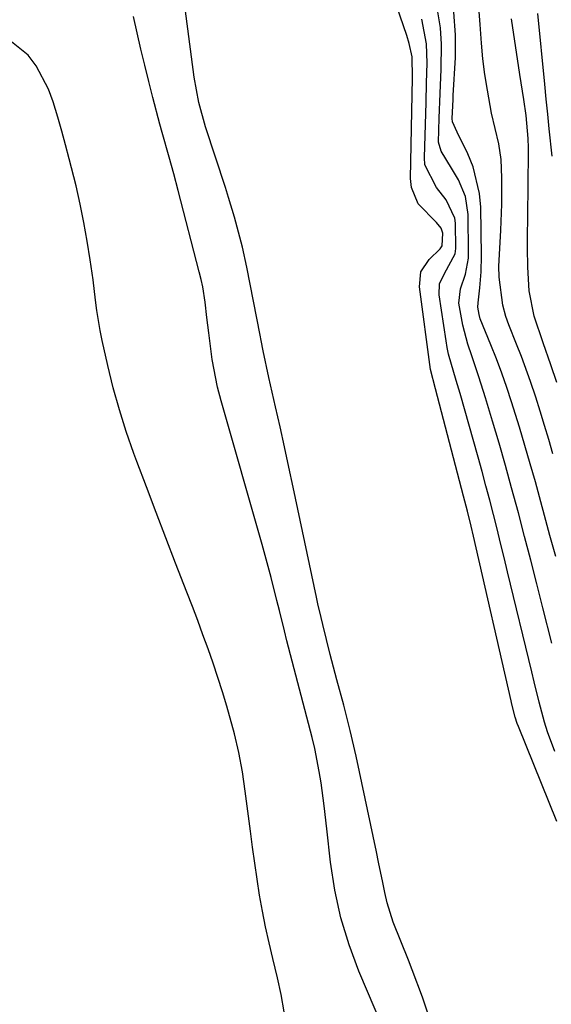
# Model space of a CAD drawing. Units: inches. Extents: x 1879881 to 1885306, y 437962 to 443341.
# Drawn here: x 1881694 to 1881787, y 439423 to 439597 of the extents above; entities that cross this region are included whole.
import ezdxf

# ---------------------------------------------------------------- set-up
doc = ezdxf.new("R2010")
doc.units = ezdxf.units.IN
doc.header["$MEASUREMENT"] = 0
for name, color, linetype in [('1', 7, 'Continuous'), ('7', 7, 'Continuous'), ('8', 7, 'Continuous')]:
    doc.layers.add(name, color=color, linetype=linetype)

msp = doc.modelspace()

# ---------------------------------------------------------------- linework, layer by layer
at = {"layer": '1', "color": 18}
msp.add_polyline3d([(1881740.3, 439422.01, 1640), (1881739.77, 439425.02, 1640), (1881739.14, 439428.01, 1640), (1881738.32, 439431.4, 1640), (1881737.65, 439434.16, 1640), (1881737.03, 439436.94, 1640), (1881736.49, 439439.74, 1640), (1881736, 439442.55, 1640), (1881735.56, 439445.36, 1640), (1881735.14, 439448.18, 1640), (1881734.75, 439451, 1640), (1881734.37, 439453.83, 1640), (1881733.48, 439460.86, 1640), (1881732.96, 439464.26, 1640), (1881732.34, 439467.63, 1640), (1881731.56, 439470.97, 1640), (1881730.23, 439475.79, 1640), (1881729.46, 439478.34, 1640), (1881728.65, 439480.87, 1640), (1881727.81, 439483.39, 1640), (1881726.93, 439485.9, 1640), (1881726.02, 439488.4, 1640), (1881725.1, 439490.89, 1640), (1881724.16, 439493.38, 1640), (1881723.21, 439495.86, 1640), (1881721.22, 439500.98, 1640), (1881719.49, 439505.46, 1640), (1881717.78, 439509.94, 1640), (1881716.08, 439514.43, 1640), (1881714.4, 439518.92, 1640), (1881713.87, 439520.33, 1640), (1881712.54, 439524.15, 1640), (1881711.31, 439527.99, 1640), (1881710.23, 439531.88, 1640), (1881709.27, 439535.81, 1640), (1881708.28, 439540.19, 1640), (1881707.92, 439541.95, 1640), (1881707.35, 439545.5, 1640), (1881707.14, 439547.28, 1640), (1881706.73, 439550.86, 1640), (1881706.2, 439554.42, 1640), (1881705.66, 439557.71, 1640), (1881705.08, 439560.97, 1640), (1881704.43, 439564.22, 1640), (1881703.7, 439567.45, 1640), (1881702.5, 439572.17, 1640), (1881701.84, 439574.62, 1640), (1881701.17, 439577.06, 1640), (1881700.47, 439579.5, 1640), (1881699.68, 439582.22, 1640), (1881698.87, 439584.44, 1640), (1881696.65, 439588.55, 1640), (1881695.24, 439590.45, 1640), (1881691.73, 439593.28, 1640)], dxfattribs=at)
at = {"layer": '7', "color": 18}
for points in [[(1881765.76, 439421.21, 1644), (1881764.65, 439424.6, 1644), (1881762.84, 439429.41, 1644), (1881762.2, 439431.09, 1644), (1881760.86, 439434.43, 1644), (1881759.52, 439437.77, 1644), (1881758.46, 439441.19, 1644), (1881758.04, 439442.99, 1644), (1881757.67, 439444.78, 1644), (1881756.93, 439448.36, 1644), (1881756.55, 439450.15, 1644), (1881752.98, 439467.03, 1644), (1881751.96, 439471.54, 1644), (1881750.8, 439476.01, 1644), (1881749.6, 439480.47, 1644), (1881748.44, 439484.94, 1644), (1881747.1, 439490.22, 1644), (1881746.8, 439491.41, 1644), (1881746.25, 439493.82, 1644), (1881745.98, 439495.02, 1644), (1881741.92, 439514.37, 1644), (1881741.16, 439517.91, 1644), (1881740.4, 439521.45, 1644), (1881739.61, 439524.98, 1644), (1881738.82, 439528.51, 1644), (1881737.63, 439533.71, 1644), (1881736.65, 439538.35, 1644), (1881736.28, 439540.22, 1644), (1881736.1, 439541.15, 1644), (1881733.74, 439553.1, 1644), (1881732.98, 439556.65, 1644), (1881732.54, 439558.41, 1644), (1881731.59, 439561.91, 1644), (1881730.54, 439565.39, 1644), (1881729.99, 439567.12, 1644), (1881726.49, 439577.81, 1644), (1881725.29, 439582.13, 1644), (1881724.49, 439586.54, 1644), (1881720.88, 439613.93, 1644)], [(1881788.3, 439455.52, 1646), (1881781.55, 439472.24, 1646), (1881781.34, 439472.79, 1646), (1881780.98, 439473.9, 1646), (1881780.4, 439476.18, 1646), (1881780.27, 439476.75, 1646), (1881773.62, 439505.72, 1646), (1881773.21, 439507.5, 1646), (1881772.57, 439510.16, 1646), (1881772.12, 439511.93, 1646), (1881771.89, 439512.81, 1646), (1881766.93, 439531.68, 1646), (1881766.1, 439535.07, 1646), (1881764.13, 439549.65, 1646), (1881764.39, 439552.27, 1646), (1881765.82, 439554.48, 1646), (1881767.77, 439556.35, 1646), (1881768.14, 439556.89, 1646), (1881768.22, 439559.11, 1646), (1881767.97, 439559.98, 1646), (1881767.15, 439560.95, 1646), (1881763.9, 439564.28, 1646), (1881762.7, 439567.13, 1646), (1881762.53, 439568.73, 1646), (1881762.89, 439586.43, 1646), (1881762.84, 439590.13, 1646), (1881762.31, 439592.5, 1646), (1881761.88, 439593.92, 1646), (1881755.46, 439612.66, 1646)], [(1881787.61, 439520.24, 1654), (1881786.89, 439522.75, 1654), (1881786.15, 439525.25, 1654), (1881785.38, 439527.75, 1654), (1881784.59, 439530.24, 1654), (1881783.68, 439532.97, 1654), (1881782.09, 439537.38, 1654), (1881781.23, 439539.56, 1654), (1881779.87, 439542.93, 1654), (1881779.33, 439544.41, 1654), (1881778.81, 439546.43, 1654), (1881778.17, 439551.34, 1654), (1881778.1, 439553.31, 1654), (1881778.14, 439554.3, 1654), (1881778.47, 439559.61, 1654), (1881778.65, 439564.23, 1654), (1881778.63, 439568.85, 1654), (1881778.49, 439572.08, 1654), (1881778.09, 439574.81, 1654), (1881777.43, 439577.5, 1654), (1881776.83, 439580.2, 1654), (1881776.08, 439584.29, 1654), (1881775.64, 439587.03, 1654), (1881775.28, 439589.78, 1654), (1881775.03, 439592.54, 1654), (1881774.82, 439595.85, 1654), (1881774.58, 439598.89, 1654)], [(1881757.67, 439419.25, 1642), (1881753.48, 439429.14, 1642), (1881751.74, 439433.81, 1642), (1881750.28, 439438.55, 1642), (1881749.24, 439443.4, 1642), (1881748.48, 439448.32, 1642), (1881747.84, 439454.23, 1642), (1881747.37, 439458.28, 1642), (1881746.83, 439462.33, 1642), (1881746.5, 439464.34, 1642), (1881745.7, 439468.34, 1642), (1881745.22, 439470.32, 1642), (1881740.8, 439487.31, 1642), (1881740.35, 439489.09, 1642), (1881739.49, 439492.66, 1642), (1881739.05, 439494.44, 1642), (1881738.03, 439498.47, 1642), (1881737.52, 439500.4, 1642), (1881736.45, 439504.25, 1642), (1881729.21, 439529.58, 1642), (1881728.59, 439531.98, 1642), (1881727.63, 439536.84, 1642), (1881727.04, 439541.53, 1642), (1881726.73, 439544.23, 1642), (1881726.4, 439546.93, 1642), (1881725.98, 439549.62, 1642), (1881725.7, 439550.94, 1642), (1881725.38, 439552.27, 1642), (1881721.66, 439566.59, 1642), (1881720.88, 439569.53, 1642), (1881720.05, 439572.45, 1642), (1881718.82, 439576.83, 1642), (1881718.43, 439578.3, 1642), (1881717.23, 439582.98, 1642), (1881716.5, 439585.82, 1642), (1881715.8, 439588.67, 1642), (1881715.12, 439591.52, 1642), (1881714.46, 439594.37, 1642), (1881713.81, 439597.23, 1642)], [(1881787.93, 439467.86, 1648), (1881786.67, 439471.28, 1648), (1881786.14, 439473.01, 1648), (1881785.19, 439476.53, 1648), (1881784.31, 439480.07, 1648), (1881783.88, 439481.84, 1648), (1881779.65, 439499.47, 1648), (1881779.03, 439502, 1648), (1881778.41, 439504.53, 1648), (1881777.78, 439507.06, 1648), (1881777.14, 439509.59, 1648), (1881776.49, 439512.11, 1648), (1881775.82, 439514.63, 1648), (1881775.14, 439517.15, 1648), (1881774.44, 439519.66, 1648), (1881771.29, 439530.86, 1648), (1881770.61, 439533.17, 1648), (1881769.26, 439537.77, 1648), (1881769.01, 439538.95, 1648), (1881768.81, 439540.13, 1648), (1881767.6, 439548.21, 1648), (1881767.68, 439550.19, 1648), (1881768.51, 439552, 1648), (1881770.41, 439555.46, 1648), (1881770.5, 439556.39, 1648), (1881770.45, 439560.86, 1648), (1881770.36, 439561.76, 1648), (1881768.83, 439564.98, 1648), (1881767.12, 439567.16, 1648), (1881765.1, 439571.15, 1648), (1881764.99, 439572.42, 1648), (1881765.28, 439582.09, 1648), (1881765.38, 439585.54, 1648), (1881765.5, 439589, 1648), (1881765.39, 439592.42, 1648), (1881764.57, 439596.78, 1648)], [(1881788.1, 439502.16, 1652), (1881787.1, 439505.87, 1652), (1881784.53, 439515.29, 1652), (1881783.63, 439518.51, 1652), (1881782.7, 439521.73, 1652), (1881781.74, 439524.93, 1652), (1881780.34, 439529.42, 1652), (1881779.5, 439531.95, 1652), (1881778.62, 439534.47, 1652), (1881777.68, 439536.97, 1652), (1881776.7, 439539.45, 1652), (1881774.83, 439544.04, 1652), (1881774.62, 439544.76, 1652), (1881774.41, 439546.06, 1652), (1881774.48, 439546.82, 1652), (1881774.76, 439549.45, 1652), (1881774.98, 439552.27, 1652), (1881775.03, 439555.1, 1652), (1881774.92, 439563.67, 1652), (1881774.72, 439566.1, 1652), (1881773.6, 439570.79, 1652), (1881772.67, 439573.05, 1652), (1881770.78, 439576.89, 1652), (1881769.92, 439578.67, 1652), (1881769.86, 439579.31, 1652), (1881770.04, 439582.61, 1652), (1881770.08, 439583.33, 1652), (1881770.47, 439590, 1652), (1881770.48, 439594.03, 1652), (1881770.2, 439598.02, 1652)], [(1881788.32, 439532.79, 1656), (1881787.27, 439535.91, 1656), (1881785.87, 439539.79, 1656), (1881784.34, 439544.47, 1656), (1881783.43, 439548.93, 1656), (1881783.18, 439553.13, 1656), (1881783.16, 439556.53, 1656), (1881783.16, 439558.37, 1656), (1881783.18, 439562.04, 1656), (1881783.29, 439573.3, 1656), (1881783.29, 439574.11, 1656), (1881783.25, 439575.74, 1656), (1881782.88, 439579.81, 1656), (1881782.47, 439582.62, 1656), (1881782.03, 439585.57, 1656), (1881781.81, 439587.05, 1656), (1881780.32, 439596.86, 1656)], [(1881787.49, 439572.64, 1658), (1881786.98, 439577.44, 1658), (1881786.7, 439580.07, 1658), (1881786.44, 439582.7, 1658), (1881786.18, 439585.33, 1658), (1881784.97, 439597.75, 1658)]]:
    msp.add_polyline3d(points, dxfattribs=at)
at = {"layer": '8', "color": 18}
msp.add_polyline3d([(1881787.41, 439486.88, 1650), (1881785.83, 439493.15, 1650), (1881784.77, 439497.33, 1650), (1881783.71, 439501.51, 1650), (1881782.62, 439505.69, 1650), (1881781.53, 439509.86, 1650), (1881780.35, 439514.26, 1650), (1881779.26, 439518.19, 1650), (1881778.13, 439522.11, 1650), (1881776.98, 439526.02, 1650), (1881775.76, 439530.1, 1650), (1881774.59, 439533.82, 1650), (1881773.33, 439537.51, 1650), (1881772.65, 439539.54, 1650), (1881771.76, 439542.91, 1650), (1881771.06, 439546.75, 1650), (1881771.33, 439549.32, 1650), (1881772.21, 439551.86, 1650), (1881772.74, 439554.71, 1650), (1881772.77, 439555.56, 1650), (1881772.68, 439562.38, 1650), (1881772.23, 439565.55, 1650), (1881770.99, 439568.49, 1650), (1881769.78, 439570.56, 1650), (1881767.95, 439573.52, 1650), (1881767.49, 439575.12, 1650), (1881767.58, 439579.36, 1650), (1881767.75, 439583.67, 1650), (1881767.94, 439587.98, 1650), (1881768.01, 439592.36, 1650), (1881767.82, 439595.23, 1650), (1881767.36, 439598.06, 1650)], dxfattribs=at)

doc.saveas('drawing.dxf')
